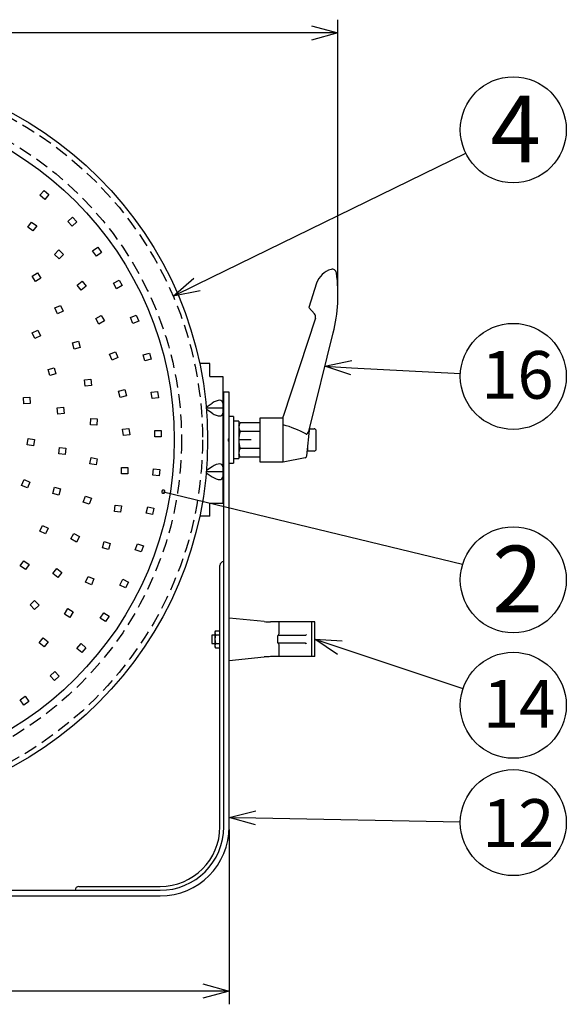
# Model space of a CAD drawing. Units: inches. Extents: x 2318 to 2727, y 55 to 335.
# Drawn here: x 2431 to 2483, y 171 to 264 of the extents above; entities that cross this region are included whole.
import ezdxf

# ---------------------------------------------------------------- set-up
doc = ezdxf.new("R2010")
doc.units = ezdxf.units.IN
doc.header["$LTSCALE"] = 0.2
doc.linetypes.add('HIDDEN', pattern=[9.525, 6.35, -3.175])
doc.styles.add('高4.5', font='txt.shx', dxfattribs={"height": 4.5, "bigfont": 'bigfont.shx'})
doc.styles.add('高6.3', font='txt.shx', dxfattribs={"height": 6.3, "bigfont": 'bigfont.shx'})

msp = doc.modelspace()

# ---------------------------------------------------------------- linework, layer by layer
at = {"color": 0, "linetype": 'ByBlock', "lineweight": -2}
for p, q in [((2458.756, 262.956), (2461.256, 262.286)), ((2461.256, 262.286), (2458.756, 261.617)), ((2461.256, 262.286), (2458.756, 262.286)), ((2445.71, 237.45), (2447.661, 239.151)), ((2445.71, 237.45), (2447.955, 238.549)), ((2448.25, 237.947), (2445.71, 237.45)), ((2460.024, 230.845), (2462.556, 231.38)), ((2462.485, 230.042), (2460.024, 230.845)), ((2460.024, 230.845), (2462.52, 230.711)), ((2461.224, 203.673), (2459.063, 205.097)), ((2459.063, 205.097), (2461.647, 204.944)), ((2459.063, 205.097), (2461.436, 204.308)), ((2451.003, 188.297), (2453.515, 188.92)), ((2453.49, 187.581), (2451.003, 188.297)), ((2451.003, 188.297), (2453.503, 188.251)), ((2448.503, 172.585), (2451.003, 171.915)), ((2451.003, 171.915), (2448.503, 171.245)), ((2451.003, 171.915), (2448.503, 171.915))]:
    msp.add_line(p, q, dxfattribs=at)
for p, q in [((2461.256, 237.876), (2461.256, 263.536)), ((2458.756, 262.286), (2369.211, 262.286)), ((2447.955, 238.549), (2473.304, 250.956)), ((2462.52, 230.711), (2472.802, 230.16)), ((2458.588, 224.947), (2459.003, 224.947)), ((2459.203, 223.047), (2459.203, 224.747)), ((2458.403, 222.847), (2458.403, 223.19)), ((2459.003, 222.847), (2458.403, 222.847)), ((2444.789, 219.014), (2473.015, 212.175)), ((2461.436, 204.308), (2473.05, 200.446)), ((2453.503, 188.251), (2472.795, 187.892)), ((2451.003, 187.167), (2451.003, 170.665)), ((2448.503, 171.915), (2379.463, 171.915))]:
    msp.add_line(p, q)
at = {"color": 7, "linetype": 'HIDDEN'}
for p, q in [((2433.15, 246.977), (2433.538, 247.435)), ((2433.538, 247.435), (2433.996, 247.048)), ((2433.996, 247.048), (2433.608, 246.59)), ((2433.608, 246.59), (2433.15, 246.977)), ((2432, 243.97), (2432.359, 244.451)), ((2432.359, 244.451), (2432.84, 244.092)), ((2435.791, 244.5), (2436.231, 244.908)), ((2436.199, 244.06), (2435.791, 244.5)), ((2436.639, 244.468), (2436.199, 244.06)), ((2436.231, 244.908), (2436.639, 244.468)), ((2432.481, 243.611), (2432, 243.97)), ((2432.84, 244.092), (2432.481, 243.611)), ((2434.515, 241.389), (2434.935, 241.818)), ((2434.935, 241.818), (2435.363, 241.399)), ((2438.115, 241.722), (2438.601, 242.074)), ((2438.467, 241.237), (2438.115, 241.722)), ((2438.953, 241.589), (2438.467, 241.237)), ((2438.601, 242.074), (2438.953, 241.589)), ((2434.944, 240.97), (2434.515, 241.389)), ((2435.363, 241.399), (2434.944, 240.97)), ((2432.406, 239.34), (2432.911, 239.663)), ((2432.911, 239.663), (2433.234, 239.157)), ((2432.729, 238.834), (2432.406, 239.34)), ((2433.234, 239.157), (2432.729, 238.834)), ((2436.663, 238.497), (2437.136, 238.866)), ((2437.136, 238.866), (2437.506, 238.393)), ((2440.087, 238.685), (2440.612, 238.976)), ((2440.378, 238.16), (2440.087, 238.685)), ((2440.612, 238.976), (2440.902, 238.451)), ((2437.032, 238.023), (2436.663, 238.497)), ((2437.506, 238.393), (2437.032, 238.023)), ((2440.902, 238.451), (2440.378, 238.16)), ((2434.547, 236.347), (2435.096, 236.589)), ((2434.789, 235.798), (2434.547, 236.347)), ((2435.338, 236.04), (2434.789, 235.798)), ((2435.096, 236.589), (2435.338, 236.04)), ((2438.407, 235.343), (2438.925, 235.646)), ((2438.71, 234.825), (2438.407, 235.343)), ((2439.228, 235.128), (2438.71, 234.825)), ((2438.925, 235.646), (2439.228, 235.128)), ((2441.678, 235.432), (2442.234, 235.658)), ((2441.904, 234.876), (2441.678, 235.432)), ((2442.46, 235.102), (2441.904, 234.876)), ((2442.234, 235.658), (2442.46, 235.102)), ((2432.408, 234.007), (2432.951, 234.263)), ((2432.951, 234.263), (2433.207, 233.721)), ((2432.664, 233.465), (2432.408, 234.007)), ((2433.207, 233.721), (2432.664, 233.465)), ((2436.21, 233.055), (2436.789, 233.21)), ((2436.789, 233.21), (2436.944, 232.63)), ((2436.365, 232.475), (2436.21, 233.055)), ((2436.944, 232.63), (2436.365, 232.475)), ((2439.715, 231.985), (2440.269, 232.216)), ((2440.269, 232.216), (2440.5, 231.663)), ((2439.946, 231.432), (2439.715, 231.985)), ((2440.5, 231.663), (2439.946, 231.432)), ((2442.889, 231.931), (2443.469, 232.086)), ((2443.044, 231.351), (2442.889, 231.931)), ((2443.624, 231.507), (2443.044, 231.351)), ((2443.469, 232.086), (2443.624, 231.507)), ((2433.918, 230.553), (2434.497, 230.708)), ((2434.073, 229.974), (2433.918, 230.553)), ((2434.497, 230.708), (2434.653, 230.129)), ((2434.653, 230.129), (2434.073, 229.974)), ((2437.347, 229.555), (2437.943, 229.62)), ((2437.412, 228.958), (2437.347, 229.555)), ((2437.943, 229.62), (2438.008, 229.023)), ((2438.008, 229.023), (2437.412, 228.958)), ((2440.562, 228.493), (2441.141, 228.648)), ((2440.717, 227.913), (2440.562, 228.493)), ((2441.141, 228.648), (2441.297, 228.068)), ((2443.646, 228.39), (2444.24, 228.474)), ((2444.24, 228.474), (2444.325, 227.88)), ((2431.587, 227.914), (2432.186, 227.939)), ((2431.613, 227.314), (2431.587, 227.914)), ((2432.186, 227.939), (2432.212, 227.34)), ((2441.297, 228.068), (2440.717, 227.913)), ((2443.731, 227.796), (2443.646, 228.39)), ((2444.325, 227.88), (2443.731, 227.796)), ((2432.212, 227.34), (2431.613, 227.314)), ((2434.778, 226.94), (2435.376, 226.99)), ((2434.829, 226.342), (2434.778, 226.94)), ((2435.376, 226.99), (2435.427, 226.393)), ((2435.427, 226.393), (2434.829, 226.342)), ((2437.91, 225.323), (2437.937, 225.922)), ((2437.937, 225.922), (2438.536, 225.895)), ((2438.536, 225.895), (2438.509, 225.296)), ((2438.509, 225.296), (2437.91, 225.323)), ((2440.937, 224.909), (2441.532, 224.986)), ((2441.014, 224.314), (2440.937, 224.909)), ((2441.532, 224.986), (2441.609, 224.391)), ((2443.972, 224.783), (2444.571, 224.795)), ((2443.984, 224.183), (2443.972, 224.783)), ((2444.571, 224.795), (2444.584, 224.195)), ((2431.935, 223.446), (2432.038, 224.037)), ((2432.038, 224.037), (2432.629, 223.933)), ((2432.629, 223.933), (2432.526, 223.342)), ((2441.609, 224.391), (2441.014, 224.314)), ((2444.584, 224.195), (2443.984, 224.183)), ((2432.526, 223.342), (2431.935, 223.446)), ((2434.931, 222.579), (2434.987, 223.176)), ((2434.987, 223.176), (2435.585, 223.119)), ((2435.585, 223.119), (2435.528, 222.522)), ((2435.528, 222.522), (2434.931, 222.579)), ((2437.847, 221.654), (2437.965, 222.242)), ((2437.965, 222.242), (2438.553, 222.124)), ((2438.553, 222.124), (2438.435, 221.536)), ((2438.435, 221.536), (2437.847, 221.654)), ((2440.828, 220.707), (2440.831, 221.307)), ((2440.831, 221.307), (2441.431, 221.304)), ((2441.431, 221.304), (2441.428, 220.704)), ((2443.8, 220.567), (2443.86, 221.164)), ((2443.86, 221.164), (2444.457, 221.103)), ((2444.457, 221.103), (2444.397, 220.506)), ((2431.419, 219.598), (2431.647, 220.153)), ((2431.647, 220.153), (2432.202, 219.925)), ((2441.428, 220.704), (2440.828, 220.707)), ((2444.397, 220.506), (2443.8, 220.567)), ((2431.973, 219.37), (2431.419, 219.598)), ((2432.202, 219.925), (2431.973, 219.37)), ((2434.358, 218.858), (2434.521, 219.436)), ((2434.521, 219.436), (2435.098, 219.273)), ((2435.098, 219.273), (2434.936, 218.696)), ((2434.936, 218.696), (2434.358, 218.858)), ((2437.225, 218.038), (2437.431, 218.601)), ((2437.431, 218.601), (2437.995, 218.395)), ((2437.995, 218.395), (2437.788, 217.831)), ((2437.788, 217.831), (2437.225, 218.038)), ((2440.163, 217.157), (2440.247, 217.752)), ((2440.247, 217.752), (2440.841, 217.668)), ((2440.841, 217.668), (2440.758, 217.074)), ((2443.181, 216.999), (2443.313, 217.584)), ((2443.313, 217.584), (2443.898, 217.452)), ((2443.898, 217.452), (2443.767, 216.867)), ((2440.758, 217.074), (2440.163, 217.157)), ((2443.767, 216.867), (2443.181, 216.999)), ((2433.13, 215.3), (2433.393, 215.839)), ((2433.393, 215.839), (2433.933, 215.576)), ((2433.933, 215.576), (2433.67, 215.037)), ((2433.67, 215.037), (2433.13, 215.3)), ((2436.058, 214.559), (2436.348, 215.084)), ((2436.584, 214.269), (2436.058, 214.559)), ((2436.348, 215.084), (2436.874, 214.794)), ((2436.874, 214.794), (2436.584, 214.269)), ((2439.031, 213.728), (2439.193, 214.306)), ((2439.609, 213.566), (2439.031, 213.728)), ((2439.193, 214.306), (2439.771, 214.144)), ((2439.771, 214.144), (2439.609, 213.566)), ((2442.137, 213.531), (2442.339, 214.096)), ((2442.339, 214.096), (2442.904, 213.895)), ((2442.904, 213.895), (2442.703, 213.33)), ((2442.703, 213.33), (2442.137, 213.531)), ((2431.287, 212.018), (2431.642, 212.501)), ((2431.77, 211.663), (2431.287, 212.018)), ((2431.642, 212.501), (2432.125, 212.146)), ((2432.125, 212.146), (2431.77, 211.663)), ((2434.374, 211.298), (2434.741, 211.773)), ((2434.741, 211.773), (2435.216, 211.407)), ((2434.849, 210.932), (2434.374, 211.298)), ((2435.216, 211.407), (2434.849, 210.932)), ((2437.452, 210.48), (2437.69, 211.031)), ((2437.69, 211.031), (2438.241, 210.794)), ((2438.003, 210.243), (2437.452, 210.48)), ((2438.241, 210.794), (2438.003, 210.243)), ((2440.683, 210.214), (2440.951, 210.751)), ((2441.22, 209.946), (2440.683, 210.214)), ((2440.951, 210.751), (2441.488, 210.483)), ((2441.488, 210.483), (2441.22, 209.946)), ((2432.212, 208.334), (2432.647, 208.747)), ((2432.626, 207.899), (2432.212, 208.334)), ((2433.06, 208.312), (2432.626, 207.899)), ((2432.647, 208.747), (2433.06, 208.312)), ((2435.455, 207.471), (2435.763, 207.986)), ((2435.969, 207.163), (2435.455, 207.471)), ((2435.763, 207.986), (2436.278, 207.677)), ((2436.278, 207.677), (2435.969, 207.163)), ((2438.84, 207.097), (2439.171, 207.598)), ((2439.171, 207.598), (2439.672, 207.267)), ((2439.672, 207.267), (2439.341, 206.766)), ((2439.341, 206.766), (2438.84, 207.097)), ((2433.073, 204.756), (2433.448, 205.225)), ((2433.542, 204.381), (2433.073, 204.756)), ((2433.448, 205.225), (2433.917, 204.85)), ((2433.917, 204.85), (2433.542, 204.381)), ((2436.635, 204.225), (2437.024, 204.682)), ((2437.024, 204.682), (2437.481, 204.293)), ((2437.092, 203.836), (2436.635, 204.225)), ((2437.481, 204.293), (2437.092, 203.836)), ((2434.1, 201.639), (2434.541, 202.046)), ((2434.507, 201.198), (2434.1, 201.639)), ((2434.948, 201.605), (2434.507, 201.198)), ((2434.541, 202.046), (2434.948, 201.605)), ((2431.272, 199.377), (2431.758, 199.728)), ((2431.758, 199.728), (2432.109, 199.242)), ((2431.623, 198.891), (2431.272, 199.377)), ((2432.109, 199.242), (2431.623, 198.891))]:
    msp.add_line(p, q, dxfattribs=at)
at = {"color": 3}
for p, q in [((2459.243, 238.672), (2458.498, 236.38)), ((2458.498, 236.38), (2459.039, 235.779)), ((2459.122, 235.388), (2456.103, 226.097)), ((2458.493, 224.706), (2460.81, 233.998)), ((2449.183, 231.097), (2448.212, 231.097)), ((2449.183, 229.897), (2449.183, 231.097)), ((2449.183, 229.897), (2450.383, 229.897)), ((2450.383, 229.897), (2450.383, 217.897)), ((2450.903, 228.397), (2450.483, 228.397)), ((2450.483, 187.417), (2450.483, 228.397)), ((2450.903, 228.397), (2450.903, 228.396)), ((2451.003, 228.396), (2450.903, 228.396)), ((2451.003, 187.417), (2451.003, 228.396)), ((2453.903, 225.997), (2456.103, 225.997)), ((2453.903, 221.797), (2453.903, 225.997)), ((2456.103, 221.797), (2456.103, 226.097)), ((2450.483, 224.897), (2450.383, 224.897)), ((2451.903, 225.297), (2452.028, 225.514)), ((2451.903, 225.297), (2451.903, 222.497)), ((2453.903, 225.514), (2452.028, 225.514)), ((2458.319, 222.383), (2458.603, 225.097)), ((2453.903, 224.705), (2452.028, 224.705)), ((2450.383, 222.897), (2450.483, 222.897)), ((2453.903, 223.089), (2452.028, 223.089)), ((2452.028, 222.28), (2451.903, 222.497)), ((2453.903, 222.28), (2452.028, 222.28)), ((2458.16, 222.208), (2456.103, 221.797)), ((2456.103, 221.797), (2453.903, 221.797)), ((2450.383, 217.897), (2449.183, 217.897)), ((2449.183, 216.697), (2449.183, 217.897)), ((2449.183, 216.697), (2448.212, 216.697)), ((2454.306, 206.767), (2451.003, 207.097)), ((2459.063, 206.737), (2454.903, 206.737)), ((2459.063, 203.457), (2459.063, 206.737)), ((2451.003, 203.097), (2454.306, 203.427)), ((2459.063, 203.457), (2454.903, 203.457)), ((2383.483, 181.417), (2444.483, 181.417)), ((2383.483, 180.897), (2444.483, 180.897))]:
    msp.add_line(p, q, dxfattribs=at)
at = {"color": 7}
for p, q in [((2448.823, 226.999), (2449.383, 227.364)), ((2450.383, 226.897), (2448.832, 226.897)), ((2449.383, 226.43), (2448.842, 226.782)), ((2451.403, 226.097), (2451.003, 226.097)), ((2451.403, 226.097), (2451.403, 221.697)), ((2451.903, 225.657), (2451.403, 225.657)), ((2451.903, 225.657), (2451.903, 222.137)), ((2450.903, 223.997), (2451.003, 223.997)), ((2450.903, 223.997), (2450.903, 223.897)), ((2450.903, 223.897), (2450.903, 223.797)), ((2453.076, 223.897), (2451.903, 223.897)), ((2451.003, 223.797), (2450.903, 223.797)), ((2449.383, 221.364), (2448.842, 221.012)), ((2451.003, 221.697), (2451.403, 221.697)), ((2448.823, 220.795), (2449.383, 220.43)), ((2450.383, 220.897), (2448.832, 220.897)), ((2450.123, 187.417), (2450.123, 212.057)), ((2455.703, 205.697), (2455.703, 206.737)), ((2458.784, 203.457), (2458.784, 206.737)), ((2449.643, 205.497), (2449.363, 205.497)), ((2449.363, 205.497), (2449.363, 204.697)), ((2449.706, 205.905), (2449.643, 205.797)), ((2449.643, 205.797), (2449.643, 204.397)), ((2449.706, 205.905), (2450.123, 205.905)), ((2449.706, 205.501), (2450.123, 205.501)), ((2455.581, 204.737), (2455.581, 205.457)), ((2458.173, 205.457), (2455.581, 205.457)), ((2458.198, 205.466), (2458.173, 205.457)), ((2449.363, 204.697), (2449.643, 204.697)), ((2449.643, 204.397), (2449.706, 204.289)), ((2449.706, 204.693), (2450.123, 204.693)), ((2458.173, 204.737), (2455.581, 204.737)), ((2455.612, 204.734), (2455.593, 204.737)), ((2455.703, 203.457), (2455.703, 204.497)), ((2458.173, 204.737), (2458.198, 204.728)), ((2449.706, 204.289), (2450.123, 204.289)), ((2436.823, 181.777), (2444.483, 181.777))]:
    msp.add_line(p, q, dxfattribs=at)
at = {"color": 3}
for radius in [34.978, 31.839]:
    msp.add_circle((2413.983, 223.897), radius, dxfattribs=at)
at = {"color": 7, "linetype": 'HIDDEN'}
for radius in [34.5, 32.52]:
    msp.add_circle((2413.983, 223.897), radius, dxfattribs=at)
for centre in [(2477.794, 253.154), (2477.794, 229.893), (2477.794, 210.707), (2477.794, 198.869), (2477.794, 187.799)]:
    msp.add_circle(centre, 5)
at = {"color": 3}
for centre, radius, start, end in [((2461.145, 238.054), 2, 105.36701, 162), ((2460.722, 239.597), 0.4, 7.75723, 105.51449), ((2446.256, 237.626), 15, 346, 7.75723), ((2458.742, 235.512), 0.4, 342, 42), ((2452.619, 225.109), 0.716, 145.61575, 214.38425), ((2453.537, 215.932), 9.73, 61.20509, 74.707), ((2454.578, 223.897), 2.675, 162.41205, 197.58795), ((2458.267, 224.523), 0.0775, 236.47349, 300.19618), ((2458.196, 224.661), 0.232, 298.06911, 319.3303), ((2458.086, 224.822), 0.423, 312.50769, 344.163), ((2452.619, 222.685), 0.716, 145.61575, 214.38425), ((2458.12, 222.404), 0.2, 281.57046, 354.01185), ((2454.903, 212.737), 6, 264.28941, 270), ((2454.903, 197.457), 6, 90, 95.71059), ((2444.483, 187.417), 6, 270, 0), ((2444.483, 187.417), 6.52, 270, 0)]:
    msp.add_arc(centre, radius, start, end, dxfattribs=at)
for centre, start, end in [((2459.003, 224.747), 0, 90), ((2459.003, 223.047), 270, 0)]:
    msp.add_arc(centre, 0.2, start, end)
at = {"color": 0, "linetype": 'ByBlock'}
for start, end in [(166.37801, 346.37801), (346.37801, 166.37801)]:
    msp.add_arc((2444.789, 219.014), 0.156, start, end, dxfattribs=at)
at = {"color": 7}
for centre, radius, start, end in [((2450.483, 212.057), 0.36, 90, 180), ((2450.001, 205.703), 0.358, 145.61542, 214.38458), ((2450.981, 205.097), 1.337, 162.41181, 197.58819), ((2455.56, 205.564), 0.117, 296.52291, 323.86855), ((2455.44, 205.634), 0.255, 327.00339, 344.33906), ((2455.214, 205.696), 0.489, 344.53987, 0.12024), ((2457.424, 206.404), 1.216, 309.53142, 315.85071), ((2450.001, 204.491), 0.358, 145.6153, 214.3847), ((2455.574, 204.646), 0.0964, 27.65271, 66.75464), ((2455.424, 204.553), 0.273, 16.10746, 30.26332), ((2455.218, 204.498), 0.486, 359.83951, 15.5513), ((2457.424, 203.79), 1.216, 44.14929, 50.46858), ((2444.483, 187.417), 5.64, 270, 0), ((2436.823, 181.417), 0.36, 90, 180)]:
    msp.add_arc(centre, radius, start, end, dxfattribs=at)
for centre, major_axis, ratio, start_param, end_param in [((2449.383, 226.713), (0.939, 0.836), 0.412249, 5.931361, 7.502157), ((2449.383, 227.081), (0.939, -0.836), 0.412249, 5.064213, 6.635009), ((2451.903, 223.897), (8.8, 0), 0.2, 4.65554, 4.712389), ((2451.403, 223.897), (8.8, 0), 0.2, 4.712389, 4.740802), ((2449.383, 220.713), (0.939, 0.836), 0.412249, 5.931361, 7.502157), ((2449.383, 221.081), (0.939, -0.836), 0.412249, 5.064213, 6.635009)]:
    msp.add_ellipse(centre, major_axis=major_axis, ratio=ratio, start_param=start_param, end_param=end_param, dxfattribs=at)
at = {"color": 3}
msp.add_open_spline([(2458.603, 225.097), (2458.603, 225.097), (2458.603, 225.097), (2458.603, 225.102), (2458.603, 225.104), (2458.603, 225.11), (2458.603, 225.113), (2458.603, 225.122), (2458.603, 225.127), (2458.603, 225.138), (2458.603, 225.142), (2458.603, 225.147)], degree=3, knots=[0, 0, 0, 0, 0.25, 0.25, 0.375, 0.375, 0.5, 0.5, 0.75, 0.75, 1, 1, 1, 1], dxfattribs=at)

# ---------------------------------------------------------------- texts
at = {"color": 4}
for s, height, style, p in [('4', 6.3, '高6.3', (2475.634, 250.07)), ('16', 4.5, '高4.5', (2474.777, 227.785)), ('2', 6.3, '高6.3', (2475.816, 207.623)), ('14', 4.5, '高4.5', (2474.938, 196.76)), ('12', 4.5, '高4.5', (2474.858, 185.515))]:
    msp.add_text(s, height=height, dxfattribs=dict(at, style=style)).set_placement(p)

doc.saveas('drawing.dxf')
